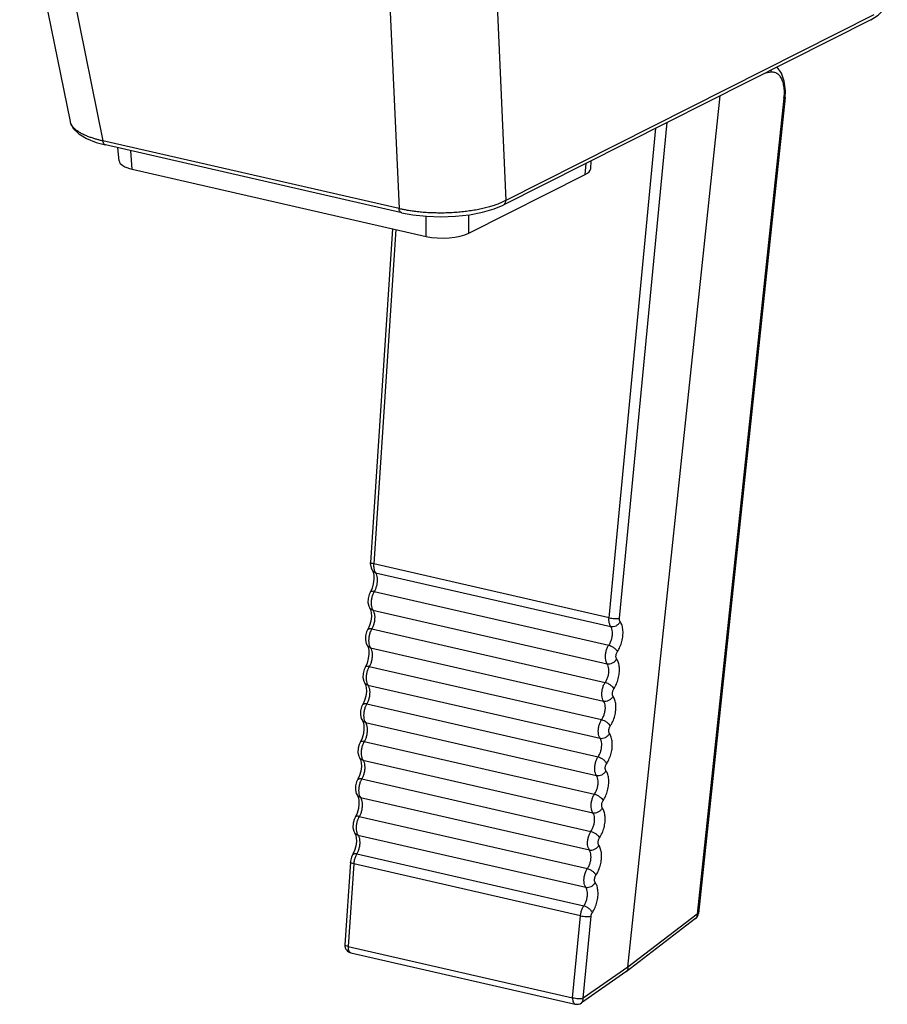
# Model space of a CAD drawing. Units: millimetres. Extents: x 4171 to 5428, y 1198 to 2071.
# Drawn here: x 5073 to 5092, y 1780 to 1802 of the extents above; entities that cross this region are included whole.
import ezdxf

# ---------------------------------------------------------------- set-up
doc = ezdxf.new("R2010")
doc.units = ezdxf.units.MM

# ---------------------------------------------------------------- blocks, each defined once
blk = doc.blocks.new('A$C0DBB56B4')
at = {"color": 7, "linetype": 'Continuous'}
for p, q in [((260.702, 44.186), (262.669, 34.455)), ((261.983, 43.424), (263.95, 33.694)), ((275.096, 40.426), (275.516, 31.05)), ((279.27, 40.726), (279.691, 31.372)), ((294.055, 38.612), (279.691, 31.372)), ((293.944, 38.424), (279.58, 31.184)), ((289.837, 36.354), (290.046, 36.383)), ((284.449, 1.439), (288.059, 35.458)), ((290.538, 35.361), (287.158, 3.514)), ((290.587, 35.39), (287.206, 3.542)), ((290.587, 35.39), (290.587, 35.39)), ((262.669, 34.455), (262.668, 34.455)), ((284.127, 15.059), (285.981, 34.411)), ((283.716, 15.081), (285.548, 34.192)), ((263.686, 33.635), (264.051, 33.536)), ((275.516, 31.05), (263.95, 33.694)), ((275.618, 30.891), (264.051, 33.536)), ((264.586, 32.909), (264.54, 33.424)), ((265.1, 32.589), (265.036, 33.31)), ((282.788, 32.377), (282.817, 32.816)), ((283.002, 32.604), (283.023, 32.92)), ((265.1, 32.589), (276.574, 29.966)), ((278.241, 30.086), (282.788, 32.377)), ((276.574, 29.966), (276.576, 30.754)), ((278.241, 30.086), (278.244, 30.809)), ((275.262, 30.266), (274.395, 17.243)), ((275.394, 30.236), (274.525, 17.182)), ((274.395, 17.243), (274.394, 17.192)), ((274.394, 17.192), (274.421, 17.025)), ((274.421, 17.025), (274.473, 16.917)), ((274.473, 16.918), (274.502, 16.855)), ((274.473, 16.917), (274.473, 16.918)), ((283.716, 15.081), (274.525, 17.182)), ((274.502, 16.855), (274.526, 16.743)), ((274.591, 16.84), (283.781, 14.74)), ((274.463, 16.236), (274.399, 16.091)), ((274.399, 16.091), (274.386, 16.069)), ((274.386, 16.07), (274.386, 16.069)), ((274.548, 16.106), (283.705, 14.012)), ((274.375, 15.454), (274.404, 15.391)), ((274.376, 15.454), (274.375, 15.454)), ((274.404, 15.391), (274.428, 15.28)), ((274.494, 15.377), (283.642, 13.285)), ((274.301, 14.628), (274.289, 14.606)), ((274.289, 14.606), (274.289, 14.606)), ((274.366, 14.773), (274.301, 14.628)), ((274.451, 14.642), (283.566, 12.558)), ((274.278, 13.991), (274.307, 13.928)), ((274.278, 13.991), (274.278, 13.991)), ((274.307, 13.928), (274.331, 13.816)), ((274.397, 13.913), (283.503, 11.831)), ((274.204, 13.164), (274.191, 13.142)), ((274.191, 13.143), (274.191, 13.142)), ((274.268, 13.309), (274.204, 13.164)), ((274.353, 13.179), (283.426, 11.105)), ((274.181, 12.527), (274.21, 12.464)), ((274.181, 12.527), (274.181, 12.527)), ((274.21, 12.464), (274.234, 12.353)), ((274.299, 12.45), (283.364, 10.377)), ((274.106, 11.701), (274.094, 11.679)), ((274.094, 11.679), (274.094, 11.679)), ((274.171, 11.846), (274.106, 11.701)), ((274.256, 11.715), (283.287, 9.651)), ((274.083, 11.064), (274.112, 11.001)), ((274.083, 11.064), (274.083, 11.064)), ((274.112, 11.001), (274.136, 10.889)), ((274.202, 10.986), (283.224, 8.923)), ((274.074, 10.382), (274.009, 10.237)), ((274.009, 10.237), (273.996, 10.215)), ((273.996, 10.216), (273.996, 10.215)), ((274.158, 10.252), (283.148, 8.197)), ((273.986, 9.601), (274.015, 9.537)), ((273.986, 9.6), (273.986, 9.601)), ((274.015, 9.537), (274.039, 9.426)), ((274.104, 9.523), (283.085, 7.47)), ((273.976, 8.919), (273.911, 8.774)), ((273.911, 8.774), (273.899, 8.752)), ((273.899, 8.752), (273.899, 8.752)), ((274.061, 8.788), (283.008, 6.743)), ((273.888, 8.137), (273.917, 8.074)), ((273.888, 8.137), (273.888, 8.137)), ((273.917, 8.074), (273.941, 7.962)), ((274.007, 8.059), (282.946, 6.016)), ((273.814, 7.31), (273.801, 7.288)), ((273.879, 7.455), (273.814, 7.31)), ((273.964, 7.325), (282.869, 5.289)), ((273.801, 7.289), (273.801, 7.288)), ((273.791, 6.674), (273.82, 6.61)), ((273.791, 6.673), (273.791, 6.674)), ((273.82, 6.61), (273.844, 6.499)), ((273.909, 6.596), (282.806, 4.562)), ((273.716, 5.847), (273.704, 5.825)), ((273.704, 5.825), (273.704, 5.825)), ((273.781, 5.992), (273.716, 5.847)), ((273.867, 5.862), (282.729, 3.835)), ((273.615, 5.535), (273.401, 2.316)), ((273.745, 5.474), (273.531, 2.255)), ((282.602, 3.449), (273.745, 5.474)), ((287.158, 3.514), (284.449, 1.439)), ((282.295, 0.251), (282.602, 3.449)), ((282.706, 0.23), (283.012, 3.428)), ((287.09, 3.336), (284.383, 1.263)), ((273.531, 2.255), (282.295, 0.251)), ((273.633, 2.004), (282.398, 0)), ((284.377, 1.259), (282.636, 0.046)), ((284.449, 1.444), (282.706, 0.23)), ((284.383, 1.263), (284.377, 1.259))]:
    blk.add_line(p, q, dxfattribs=at)
for points in [[(293.944, 38.424), (294.231, 38.601), (294.452, 38.822), (294.571, 39.071), (294.582, 39.124)], [(290.587, 35.39), (290.6, 35.647), (290.56, 36.029), (290.451, 36.341), (290.28, 36.57), (290.274, 36.574)], [(262.668, 34.455), (262.675, 34.428), (262.792, 34.181), (263.008, 33.965), (263.311, 33.783), (263.686, 33.635)], [(275.617, 30.891), (276.055, 30.81), (276.59, 30.752), (277.15, 30.733), (277.715, 30.752), (278.263, 30.811), (278.776, 30.907), (279.235, 31.039), (279.58, 31.185)], [(274.526, 16.743), (274.532, 16.588), (274.511, 16.411), (274.463, 16.236)], [(274.386, 16.07), (274.346, 15.99), (274.304, 15.838), (274.298, 15.681), (274.333, 15.534), (274.376, 15.454)], [(274.428, 15.28), (274.434, 15.125), (274.413, 14.947), (274.366, 14.773)], [(274.289, 14.606), (274.249, 14.526), (274.207, 14.374), (274.201, 14.218), (274.236, 14.07), (274.278, 13.99)], [(274.331, 13.816), (274.337, 13.661), (274.316, 13.484), (274.268, 13.309)], [(274.191, 13.143), (274.151, 13.063), (274.109, 12.911), (274.104, 12.754), (274.138, 12.607), (274.181, 12.527)], [(274.234, 12.353), (274.239, 12.198), (274.218, 12.02), (274.171, 11.846)], [(274.094, 11.679), (274.054, 11.599), (274.012, 11.447), (274.006, 11.291), (274.041, 11.143), (274.083, 11.064)], [(274.136, 10.889), (274.142, 10.734), (274.121, 10.557), (274.074, 10.382)], [(273.996, 10.216), (273.956, 10.136), (273.914, 9.984), (273.909, 9.827), (273.943, 9.68), (273.986, 9.6)], [(274.039, 9.426), (274.044, 9.271), (274.023, 9.093), (273.976, 8.919)], [(273.899, 8.752), (273.859, 8.672), (273.817, 8.52), (273.811, 8.364), (273.846, 8.216), (273.888, 8.137)], [(273.941, 7.962), (273.947, 7.807), (273.926, 7.63), (273.879, 7.455)], [(273.801, 7.289), (273.761, 7.209), (273.719, 7.057), (273.714, 6.9), (273.748, 6.753), (273.791, 6.673)], [(273.844, 6.499), (273.85, 6.344), (273.829, 6.166), (273.781, 5.992)], [(273.704, 5.825), (273.662, 5.741), (273.62, 5.584), (273.615, 5.535)]]:
    blk.add_lwpolyline(points, dxfattribs=at)
for centre, radius, start, end in [((289.698, 36.43), 0.351, 352.3907, 4.7143), ((288.371, 35.591), 2.179, 353.9443, 354.7581), ((263.059, 34.534), 0.399, 191.4708, 197.7107), ((275.274, 15.676), 0.844, 156.4957, 158.1591), ((275.176, 14.212), 0.844, 156.4957, 158.1591), ((275.079, 12.749), 0.844, 156.4957, 158.1591), ((274.981, 11.285), 0.844, 156.4957, 158.1591), ((274.884, 9.822), 0.844, 156.4957, 158.1591), ((274.786, 8.358), 0.844, 156.4957, 158.1591), ((274.689, 6.895), 0.844, 156.4957, 158.1591), ((274.458, 5.495), 0.696, 148.1615, 152.9349), ((286.908, 3.574), 0.3, 326.8046, 353.9596), ((286.907, 3.575), 0.302, 307.4862, 326.758), ((286.999, 3.457), 0.151, 307.135, 316.3276), ((273.7, 2.296), 0.3, 176.1913, 220.5655), ((273.7, 2.296), 0.3, 220.5455, 257.1905), ((282.465, 0.292), 0.3, 257.1145, 304.8573)]:
    blk.add_arc(centre, radius, start, end, dxfattribs=at)
for centre, major_axis, ratio, start_param, end_param in [((265.788, 32.934), (1.203, 0.014), 0.342332, -3.115111, -2.183614), ((281.799, 32.602), (1.203, 0.014), 0.342332, -0.610078, -0.026569), ((277.256, 30.312), (1.2, 0.013), 0.344099, -2.179687, -0.61163)]:
    blk.add_ellipse(centre, major_axis=major_axis, ratio=ratio, start_param=start_param, end_param=end_param, dxfattribs=at)
for points, start_tangent, end_tangent in [([(290.046, 36.383), (290.18, 36.375), (290.301, 36.312), (290.403, 36.197), (290.481, 36.036), (290.53, 35.836), (290.55, 35.607), (290.541, 35.392)], (0.990658, 0.136369), (-0.091334, -0.99582)), ([(290.584, 35.39), (290.581, 35.38), (290.538, 35.361)], (-0.035241, -0.999379), (-0.974273, -0.22537)), ([(262.737, 34.295), (262.693, 34.377), (262.68, 34.413)], (-0.554603, 0.832115), (-0.303608, 0.952797)), ([(263.95, 33.694), (263.824, 33.723), (263.697, 33.757), (263.565, 33.797), (263.427, 33.844), (263.283, 33.901), (263.138, 33.97), (263.007, 34.046), (262.899, 34.124), (262.81, 34.205), (262.741, 34.29), (262.737, 34.295)], (-0.976724, 0.214502), (-0.554603, 0.832115)), ([(264.051, 33.536), (264.01, 33.557), (263.971, 33.612), (263.95, 33.694)], (-0.971948, 0.235196), (-0.123968, 0.992286)), ([(279.492, 31.278), (279.37, 31.228), (279.224, 31.176), (279.049, 31.122), (278.843, 31.068), (278.619, 31.018), (278.389, 30.976), (278.152, 30.942), (277.908, 30.914), (277.657, 30.894), (277.404, 30.882), (277.15, 30.878), (276.897, 30.881), (276.641, 30.892), (276.394, 30.91), (276.171, 30.934), (275.976, 30.961), (275.804, 30.99), (275.652, 31.02), (275.516, 31.05)], (-0.919737, -0.392535), (-0.972918, 0.231149)), ([(279.691, 31.372), (279.598, 31.325), (279.492, 31.278)], (-0.882878, -0.469602), (-0.919737, -0.392535)), ([(279.58, 31.185), (279.614, 31.207), (279.667, 31.277), (279.691, 31.372)], (0.892351, 0.451343), (0.066425, 0.997791)), ([(275.618, 30.891), (275.577, 30.912), (275.538, 30.968), (275.516, 31.05)], (-0.971778, 0.235899), (-0.123968, 0.992286)), ([(274.525, 17.182), (274.444, 17.204), (274.401, 17.229), (274.398, 17.243)], (-0.979018, 0.203775), (0.012137, 0.999926)), ([(274.591, 16.84), (274.508, 16.88), (274.473, 16.917)], (-0.973832, 0.22727), (-0.564989, 0.825098)), ([(274.525, 17.182), (274.522, 17.12), (274.525, 17.057)], (-0.075102, -0.997176), (0.082175, -0.996618)), ([(274.525, 17.057), (274.533, 16.995), (274.547, 16.936)], (0.082175, -0.996618), (0.290902, -0.956753)), ([(274.547, 16.936), (274.567, 16.884)], (0.290902, -0.956753), (0.419784, -0.907624)), ([(274.591, 16.84), (274.634, 16.749), (274.657, 16.631), (274.66, 16.498), (274.642, 16.359), (274.604, 16.225), (274.548, 16.106)], (0.55666, -0.830741), (-0.500105, -0.865965)), ([(274.567, 16.884), (274.591, 16.84)], (0.419784, -0.907624), (0.563974, -0.825793)), ([(274.549, 16.107), (274.46, 16.111), (274.4, 16.086), (274.387, 16.069)], (-0.98118, 0.193097), (-0.500969, -0.865465)), ([(274.49, 15.99), (274.449, 15.857), (274.427, 15.718), (274.428, 15.585)], (-0.372161, -0.928168), (0.093622, -0.995608)), ([(274.548, 16.106), (274.5, 16.012)], (-0.527607, -0.849489), (-0.398948, -0.916974)), ([(274.494, 15.377), (274.411, 15.416), (274.376, 15.454)], (-0.973834, 0.227261), (-0.564326, 0.825552)), ([(274.428, 15.585), (274.451, 15.468)], (0.093622, -0.995608), (0.301094, -0.953595)), ([(274.451, 15.468), (274.494, 15.376)], (0.301094, -0.953595), (0.564062, -0.825733)), ([(274.494, 15.377), (274.536, 15.285), (274.56, 15.168), (274.563, 15.034), (274.544, 14.895), (274.506, 14.761), (274.451, 14.642)], (0.556506, -0.830844), (-0.500105, -0.865965)), ([(283.781, 14.74), (283.759, 14.777), (283.74, 14.825), (283.725, 14.88), (283.716, 14.943), (283.713, 15.01), (283.716, 15.081)], (-0.566631, 0.823972), (0.086692, 0.996235)), ([(283.716, 15.081), (283.821, 15.06), (283.936, 15.049), (284.043, 15.049), (284.127, 15.059)], (0.970338, -0.241752), (0.97575, 0.218889)), ([(284.153, 14.923), (284.144, 14.938), (284.136, 14.957), (284.13, 14.979), (284.127, 15.004), (284.126, 15.031), (284.127, 15.059)], (-0.572564, 0.81986), (0.095396, 0.995439)), ([(274.452, 14.643), (274.363, 14.648), (274.302, 14.622), (274.289, 14.606)], (-0.98118, 0.193097), (-0.500969, -0.865465)), ([(274.451, 14.642), (274.402, 14.549)], (-0.527607, -0.849489), (-0.398948, -0.916974)), ([(283.705, 14.012), (283.771, 14.129), (283.819, 14.261), (283.845, 14.398), (283.847, 14.53), (283.826, 14.647), (283.781, 14.74)], (0.575331, 0.817921), (-0.578776, 0.815487)), ([(283.782, 14.739), (283.883, 14.737), (283.989, 14.77), (284.084, 14.836), (284.153, 14.923)], (0.975859, -0.218402), (0.489857, 0.871803)), ([(284.041, 13.76), (284.143, 13.945), (284.217, 14.156), (284.256, 14.377), (284.258, 14.589), (284.223, 14.776), (284.153, 14.923)], (0.561307, 0.827608), (-0.573175, 0.819433)), ([(274.393, 14.526), (274.351, 14.393), (274.33, 14.255), (274.331, 14.122)], (-0.372161, -0.928168), (0.093622, -0.995608)), ([(274.397, 13.913), (274.313, 13.953), (274.278, 13.991)], (-0.973834, 0.227261), (-0.564326, 0.825552)), ([(274.331, 14.122), (274.353, 14.005)], (0.093622, -0.995608), (0.301094, -0.953595)), ([(274.353, 14.005), (274.396, 13.913)], (0.301094, -0.953595), (0.564062, -0.825733)), ([(274.397, 13.913), (274.439, 13.822), (274.462, 13.704), (274.465, 13.571), (274.447, 13.432), (274.409, 13.298), (274.353, 13.179)], (0.556506, -0.830844), (-0.500105, -0.865965)), ([(283.642, 13.285), (283.599, 13.377), (283.576, 13.494), (283.577, 13.626), (283.6, 13.765), (283.644, 13.897), (283.705, 14.012)], (-0.569025, 0.82232), (0.546467, 0.837481)), ([(283.706, 14.014), (283.805, 13.975), (283.904, 13.913), (283.987, 13.837), (284.041, 13.76)], (0.967448, -0.253071), (0.445417, -0.895323)), ([(283.642, 13.285), (283.744, 13.282), (283.85, 13.316), (283.944, 13.382), (284.014, 13.469)], (0.97586, -0.218395), (0.489737, 0.87187)), ([(283.902, 12.306), (284.004, 12.491), (284.077, 12.703), (284.117, 12.923), (284.119, 13.135), (284.084, 13.322), (284.014, 13.469)], (0.561306, 0.827608), (-0.573017, 0.819544)), ([(284.014, 13.469), (283.996, 13.505), (283.987, 13.552), (283.988, 13.605), (283.998, 13.66), (284.016, 13.713), (284.041, 13.76)], (-0.572991, 0.819562), (0.561213, 0.827672)), ([(274.354, 13.18), (274.266, 13.184), (274.205, 13.159), (274.192, 13.142)], (-0.98118, 0.193097), (-0.500969, -0.865465)), ([(274.353, 13.179), (274.305, 13.085)], (-0.527607, -0.849489), (-0.398948, -0.916974)), ([(283.566, 12.558), (283.632, 12.675), (283.68, 12.807), (283.706, 12.944), (283.708, 13.077), (283.686, 13.193), (283.642, 13.285)], (0.57533, 0.817921), (-0.576301, 0.817238)), ([(274.295, 13.063), (274.254, 12.93), (274.232, 12.791), (274.233, 12.658)], (-0.372161, -0.928168), (0.093622, -0.995608)), ([(274.299, 12.45), (274.216, 12.489), (274.181, 12.527)], (-0.973834, 0.227261), (-0.564326, 0.825552)), ([(274.233, 12.658), (274.256, 12.541)], (0.093622, -0.995608), (0.301094, -0.953595)), ([(274.256, 12.541), (274.299, 12.449)], (0.301094, -0.953595), (0.564062, -0.825733)), ([(274.299, 12.45), (274.342, 12.358), (274.365, 12.241), (274.368, 12.108), (274.349, 11.968), (274.311, 11.834), (274.256, 11.715)], (0.556506, -0.830844), (-0.500105, -0.865965)), ([(283.503, 11.831), (283.46, 11.923), (283.437, 12.04), (283.438, 12.173), (283.461, 12.311), (283.505, 12.443), (283.566, 12.558)], (-0.569025, 0.82232), (0.546467, 0.837481)), ([(283.566, 12.56), (283.666, 12.521), (283.764, 12.459), (283.847, 12.384), (283.902, 12.306)], (0.967448, -0.253071), (0.445417, -0.895323)), ([(283.874, 12.015), (283.857, 12.052), (283.848, 12.098), (283.848, 12.151), (283.858, 12.206), (283.877, 12.259), (283.902, 12.306)], (-0.572991, 0.819562), (0.561213, 0.827672)), ([(283.503, 11.831), (283.605, 11.829), (283.711, 11.862), (283.805, 11.928), (283.874, 12.015)], (0.97586, -0.218395), (0.489737, 0.87187)), ([(283.763, 10.852), (283.865, 11.037), (283.938, 11.249), (283.977, 11.469), (283.98, 11.681), (283.944, 11.868), (283.874, 12.015)], (0.561306, 0.827608), (-0.573017, 0.819544)), ([(274.257, 11.716), (274.168, 11.721), (274.107, 11.695), (274.094, 11.679)], (-0.98118, 0.193097), (-0.500969, -0.865465)), ([(274.198, 11.599), (274.156, 11.466), (274.135, 11.328), (274.136, 11.195)], (-0.372161, -0.928168), (0.093622, -0.995608)), ([(274.256, 11.715), (274.207, 11.622)], (-0.527607, -0.849489), (-0.398948, -0.916974)), ([(283.426, 11.105), (283.493, 11.221), (283.541, 11.353), (283.567, 11.49), (283.569, 11.623), (283.547, 11.739), (283.503, 11.831)], (0.57533, 0.817921), (-0.576301, 0.817238)), ([(274.136, 11.195), (274.159, 11.078)], (0.093622, -0.995608), (0.301094, -0.953595)), ([(274.202, 10.986), (274.118, 11.026), (274.083, 11.064)], (-0.973834, 0.227261), (-0.564326, 0.825552)), ([(274.159, 11.078), (274.202, 10.986)], (0.301094, -0.953595), (0.564062, -0.825733)), ([(274.202, 10.986), (274.244, 10.895), (274.268, 10.777), (274.27, 10.644), (274.252, 10.505), (274.214, 10.371), (274.159, 10.252)], (0.556506, -0.830844), (-0.500105, -0.865965)), ([(283.364, 10.377), (283.32, 10.469), (283.298, 10.586), (283.298, 10.719), (283.321, 10.857), (283.365, 10.989), (283.426, 11.105)], (-0.569025, 0.82232), (0.546467, 0.837481)), ([(283.427, 11.106), (283.526, 11.067), (283.625, 11.005), (283.708, 10.93), (283.763, 10.852)], (0.967448, -0.253071), (0.445417, -0.895323)), ([(283.735, 10.561), (283.717, 10.598), (283.709, 10.644), (283.709, 10.697), (283.719, 10.753), (283.737, 10.805), (283.763, 10.852)], (-0.572991, 0.819562), (0.561213, 0.827672)), ([(283.287, 9.651), (283.353, 9.767), (283.401, 9.899), (283.427, 10.037), (283.429, 10.169), (283.408, 10.285), (283.364, 10.377)], (0.57533, 0.817921), (-0.576301, 0.817238)), ([(283.364, 10.377), (283.465, 10.375), (283.571, 10.408), (283.666, 10.474), (283.735, 10.561)], (0.97586, -0.218395), (0.489737, 0.87187)), ([(283.623, 9.398), (283.725, 9.583), (283.799, 9.795), (283.838, 10.015), (283.84, 10.227), (283.805, 10.414), (283.735, 10.561)], (0.561306, 0.827608), (-0.573017, 0.819544)), ([(274.159, 10.253), (274.071, 10.257), (274.01, 10.232), (273.997, 10.215)], (-0.98118, 0.193097), (-0.500969, -0.865465)), ([(274.1, 10.136), (274.059, 10.003), (274.037, 9.864), (274.038, 9.731)], (-0.372161, -0.928168), (0.093622, -0.995608)), ([(274.158, 10.252), (274.11, 10.158)], (-0.527607, -0.849489), (-0.398948, -0.916974)), ([(274.038, 9.731), (274.061, 9.614)], (0.093622, -0.995608), (0.301094, -0.953595)), ([(274.061, 9.614), (274.104, 9.523)], (0.301094, -0.953595), (0.564062, -0.825733)), ([(283.224, 8.923), (283.181, 9.015), (283.158, 9.132), (283.159, 9.265), (283.182, 9.403), (283.226, 9.535), (283.287, 9.651)], (-0.569025, 0.82232), (0.546467, 0.837481)), ([(283.288, 9.652), (283.387, 9.613), (283.486, 9.551), (283.569, 9.476), (283.623, 9.398)], (0.967448, -0.253071), (0.445417, -0.895323)), ([(274.104, 9.523), (274.021, 9.562), (273.986, 9.6)], (-0.973834, 0.227261), (-0.564326, 0.825552)), ([(274.104, 9.523), (274.147, 9.431), (274.17, 9.314), (274.173, 9.181), (274.154, 9.041), (274.116, 8.908), (274.061, 8.788)], (0.556506, -0.830844), (-0.500105, -0.865965)), ([(283.596, 9.107), (283.578, 9.144), (283.569, 9.19), (283.57, 9.243), (283.58, 9.299), (283.598, 9.351), (283.623, 9.398)], (-0.572991, 0.819562), (0.561213, 0.827672)), ([(283.148, 8.197), (283.214, 8.313), (283.262, 8.445), (283.288, 8.583), (283.29, 8.715), (283.268, 8.831), (283.224, 8.923)], (0.57533, 0.817921), (-0.576301, 0.817238)), ([(283.224, 8.923), (283.326, 8.921), (283.432, 8.955), (283.526, 9.02), (283.596, 9.107)], (0.97586, -0.218395), (0.489737, 0.87187)), ([(283.484, 7.944), (283.586, 8.129), (283.659, 8.341), (283.699, 8.561), (283.701, 8.773), (283.666, 8.96), (283.596, 9.107)], (0.561306, 0.827608), (-0.573017, 0.819544)), ([(274.062, 8.789), (273.973, 8.794), (273.912, 8.768), (273.899, 8.752)], (-0.98118, 0.193097), (-0.500969, -0.865465)), ([(274.003, 8.672), (273.961, 8.539), (273.94, 8.401), (273.941, 8.268)], (-0.372161, -0.928168), (0.093622, -0.995608)), ([(274.061, 8.788), (274.012, 8.695)], (-0.527607, -0.849489), (-0.398948, -0.916974)), ([(274.007, 8.059), (273.923, 8.099), (273.889, 8.137)], (-0.973834, 0.227261), (-0.564326, 0.825552)), ([(273.941, 8.268), (273.964, 8.151)], (0.093622, -0.995608), (0.301094, -0.953595)), ([(273.964, 8.151), (274.007, 8.059)], (0.301094, -0.953595), (0.564062, -0.825733)), ([(283.085, 7.469), (283.042, 7.561), (283.019, 7.678), (283.02, 7.811), (283.043, 7.949), (283.087, 8.081), (283.148, 8.197)], (-0.569025, 0.82232), (0.546467, 0.837481)), ([(283.148, 8.198), (283.248, 8.159), (283.346, 8.097), (283.429, 8.022), (283.484, 7.944)], (0.967448, -0.253071), (0.445417, -0.895323)), ([(274.007, 8.059), (274.049, 7.968), (274.073, 7.85), (274.075, 7.717), (274.057, 7.578), (274.019, 7.444), (273.964, 7.325)], (0.556506, -0.830844), (-0.500105, -0.865965)), ([(283.456, 7.653), (283.439, 7.69), (283.43, 7.737), (283.43, 7.79), (283.44, 7.845), (283.459, 7.898), (283.484, 7.944)], (-0.572991, 0.819562), (0.561213, 0.827672)), ([(273.964, 7.326), (273.876, 7.33), (273.815, 7.305), (273.802, 7.288)], (-0.98118, 0.193097), (-0.500969, -0.865465)), ([(273.964, 7.325), (273.915, 7.231)], (-0.527607, -0.849489), (-0.398948, -0.916974)), ([(283.008, 6.743), (283.075, 6.86), (283.123, 6.991), (283.149, 7.129), (283.151, 7.261), (283.129, 7.378), (283.085, 7.47)], (0.57533, 0.817921), (-0.576301, 0.817238)), ([(283.085, 7.469), (283.187, 7.467), (283.293, 7.501), (283.387, 7.566), (283.456, 7.653)], (0.97586, -0.218395), (0.489737, 0.87187)), ([(283.345, 6.49), (283.447, 6.675), (283.52, 6.887), (283.559, 7.107), (283.562, 7.319), (283.526, 7.506), (283.456, 7.653)], (0.561306, 0.827608), (-0.573017, 0.819544)), ([(273.906, 7.209), (273.864, 7.076), (273.843, 6.937), (273.843, 6.804)], (-0.372161, -0.928168), (0.093622, -0.995608)), ([(273.909, 6.596), (273.826, 6.635), (273.791, 6.673)], (-0.973834, 0.227261), (-0.564326, 0.825552)), ([(273.843, 6.804), (273.866, 6.687)], (0.093622, -0.995608), (0.301094, -0.953595)), ([(273.866, 6.687), (273.909, 6.596)], (0.301094, -0.953595), (0.564062, -0.825733)), ([(273.909, 6.596), (273.952, 6.504), (273.975, 6.387), (273.978, 6.254), (273.959, 6.115), (273.921, 5.981), (273.867, 5.862)], (0.556506, -0.830844), (-0.499194, -0.86649)), ([(282.946, 6.016), (282.902, 6.107), (282.88, 6.224), (282.88, 6.357), (282.903, 6.495), (282.948, 6.628), (283.008, 6.743)], (-0.569025, 0.82232), (0.546467, 0.837481)), ([(283.009, 6.744), (283.108, 6.705), (283.207, 6.644), (283.29, 6.568), (283.345, 6.49)], (0.967448, -0.253071), (0.445417, -0.895323)), ([(282.946, 6.016), (283.047, 6.013), (283.153, 6.047), (283.248, 6.112), (283.317, 6.199)], (0.97586, -0.218395), (0.489737, 0.87187)), ([(283.205, 5.036), (283.307, 5.222), (283.381, 5.433), (283.42, 5.653), (283.422, 5.865), (283.387, 6.052), (283.317, 6.199)], (0.561306, 0.827608), (-0.573017, 0.819544)), ([(283.317, 6.199), (283.299, 6.236), (283.291, 6.283), (283.291, 6.336), (283.301, 6.391), (283.319, 6.444), (283.345, 6.49)], (-0.572991, 0.819562), (0.561213, 0.827672)), ([(273.867, 5.862), (273.778, 5.867), (273.717, 5.841), (273.705, 5.825)], (-0.98118, 0.193096), (-0.501465, -0.865178)), ([(273.838, 5.812), (273.811, 5.754), (273.787, 5.688), (273.768, 5.618), (273.754, 5.546), (273.745, 5.474)], (-0.455885, -0.890039), (-0.075111, -0.997175)), ([(282.869, 5.289), (282.936, 5.406), (282.983, 5.537), (283.009, 5.675), (283.011, 5.807), (282.99, 5.924), (282.946, 6.016)], (0.57533, 0.817921), (-0.576301, 0.817238)), ([(273.745, 5.474), (273.665, 5.496), (273.621, 5.521), (273.618, 5.535)], (-0.979018, 0.203775), (0.011003, 0.999939)), ([(282.806, 4.562), (282.763, 4.653), (282.74, 4.77), (282.741, 4.903), (282.764, 5.041), (282.808, 5.174), (282.869, 5.289)], (-0.569025, 0.82232), (0.546467, 0.837481)), ([(282.87, 5.29), (282.969, 5.251), (283.068, 5.19), (283.151, 5.114), (283.205, 5.036)], (0.967448, -0.253071), (0.445417, -0.895323)), ([(283.178, 4.745), (283.16, 4.782), (283.151, 4.829), (283.152, 4.882), (283.162, 4.937), (283.18, 4.99), (283.205, 5.036)], (-0.572991, 0.819562), (0.561213, 0.827672)), ([(282.806, 4.562), (282.908, 4.559), (283.014, 4.593), (283.108, 4.658), (283.178, 4.745)], (0.97586, -0.218395), (0.489737, 0.87187)), ([(283.066, 3.582), (283.168, 3.768), (283.241, 3.979), (283.281, 4.199), (283.283, 4.411), (283.248, 4.598), (283.178, 4.745)], (0.561306, 0.827608), (-0.573017, 0.819544)), ([(282.729, 3.835), (282.796, 3.952), (282.844, 4.083), (282.87, 4.221), (282.872, 4.353), (282.85, 4.47), (282.806, 4.562)], (0.57573, 0.81764), (-0.576301, 0.817238)), ([(282.602, 3.449), (282.609, 3.512), (282.623, 3.579), (282.642, 3.648), (282.667, 3.715), (282.697, 3.779), (282.729, 3.835)], (0.086693, 0.996235), (0.54591, 0.837844)), ([(282.73, 3.836), (282.83, 3.798), (282.928, 3.736), (283.011, 3.66), (283.066, 3.582)], (0.967448, -0.253071), (0.445417, -0.895323)), ([(283.012, 3.428), (283.016, 3.453), (283.021, 3.48), (283.03, 3.507), (283.04, 3.534), (283.052, 3.559), (283.066, 3.582)], (0.095393, 0.99544), (0.560905, 0.82788)), ([(287.158, 3.514), (287.148, 3.418)], (0.077859, -0.996964), (-0.32153, -0.946899)), ([(287.203, 3.542), (287.201, 3.532), (287.158, 3.514)], (-0.037649, -0.999291), (-0.974273, -0.22537)), ([(282.602, 3.449), (282.707, 3.429), (282.821, 3.418), (282.928, 3.418), (283.012, 3.428)], (0.970338, -0.241752), (0.97575, 0.218889)), ([(287.148, 3.418), (287.108, 3.352)], (-0.32153, -0.946899), (-0.690774, -0.723071)), ([(273.531, 2.255), (273.448, 2.278), (273.405, 2.304), (273.404, 2.316)], (-0.979018, 0.203775), (0.087579, 0.996158)), ([(273.531, 2.255), (273.534, 2.151), (273.56, 2.067), (273.606, 2.015), (273.634, 2.004)], (-0.080894, -0.996723), (0.975147, -0.22156)), ([(284.449, 1.439), (284.444, 1.363), (284.416, 1.298), (284.383, 1.263)], (0.085383, -0.996348), (-0.792372, -0.610038)), ([(282.295, 0.251), (282.298, 0.147), (282.325, 0.063), (282.37, 0.011), (282.398, 0)], (-0.080894, -0.996723), (0.974921, -0.222551)), ([(282.295, 0.251), (282.404, 0.231), (282.523, 0.22), (282.63, 0.22), (282.706, 0.23)], (0.970338, -0.241752), (0.97575, 0.218889)), ([(282.636, 0.046), (282.654, 0.061), (282.697, 0.133), (282.706, 0.23)], (0.823839, 0.566824), (-0.092885, 0.995677))]:
    blk.add_spline(points, degree=3, dxfattribs=dict(at, start_tangent=start_tangent, end_tangent=end_tangent))

msp = doc.modelspace()

# ---------------------------------------------------------------- block references
at = {"xscale": 0.55, "yscale": 0.55, "zscale": 0.55}
msp.add_blockref('A$C0DBB56B4', (4929.947, 1780.372), dxfattribs=at)

doc.saveas('drawing.dxf')
